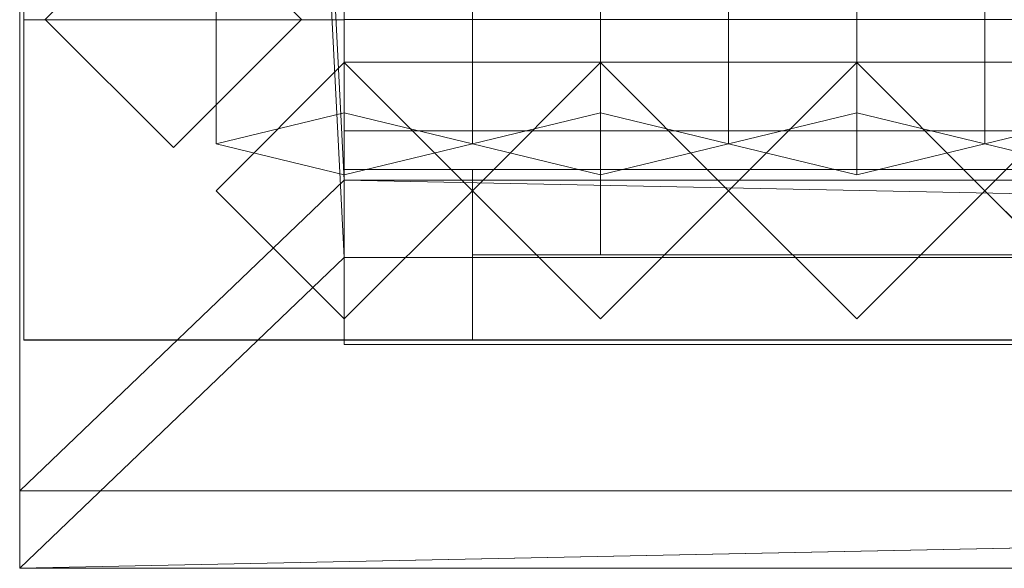
# Model space of a CAD drawing. Units: millimetres. Extents: x 1957 to 5745, y 5747 to 7327.
# Drawn here: x 2020 to 2250, y 5747 to 5876 of the extents above; entities that cross this region are included whole.
import ezdxf

# ---------------------------------------------------------------- set-up
doc = ezdxf.new("R2010")
doc.units = ezdxf.units.MM
doc.header["$LTSCALE"] = 5.08
doc.layers.add('ｽﾄｯｸﾔｰﾄﾞ2波板H321', color=7, linetype='Continuous')

msp = doc.modelspace()

# ---------------------------------------------------------------- linework, layer by layer
at = {"layer": 'ｽﾄｯｸﾔｰﾄﾞ2波板H321', "color": 7, "linetype": 'Continuous', "lineweight": 15, "invisible_edges": 8}
for points in [[(2019.68, 7326.94, 3091.21), (2019.68, 5765.34, 2701.86), (2019.68, 5765.34, 2701.86)], [(2019.68, 7308.79, 3163.98), (2019.68, 5747.19, 2774.63), (2019.68, 5747.19, 2774.63)], [(2095.68, 5853.83, 2721.93), (2095.68, 7269.89, 3074.99), (2095.68, 7269.89, 3074.99)], [(2155.68, 5853.83, 2721.93), (2155.68, 7269.89, 3074.99), (2155.68, 7269.89, 3074.99)], [(2215.68, 5853.83, 2721.93), (2215.68, 7269.89, 3074.99), (2215.68, 7269.89, 3074.99)], [(2065.68, 5846.58, 2751.04), (2065.68, 7262.63, 3104.1), (2065.68, 7262.63, 3104.1)], [(2125.68, 5846.58, 2751.04), (2125.68, 7262.63, 3104.1), (2125.68, 7262.63, 3104.1)], [(2125.68, 5846.58, 2751.04), (2125.68, 7262.63, 3104.1), (2125.68, 7262.63, 3104.1)], [(2185.68, 5846.58, 2751.04), (2185.68, 7262.63, 3104.1), (2185.68, 7262.63, 3104.1)], [(2185.68, 5846.58, 2751.04), (2185.68, 7262.63, 3104.1), (2185.68, 7262.63, 3104.1)], [(2245.68, 5846.58, 2751.04), (2245.68, 7262.63, 3104.1), (2245.68, 7262.63, 3104.1)], [(2245.68, 5846.58, 2751.04), (2245.68, 7262.63, 3104.1), (2245.68, 7262.63, 3104.1)], [(2095.68, 5839.32, 2780.15), (2095.68, 7255.38, 3133.21), (2095.68, 7255.38, 3133.21)], [(2095.68, 5838.11, 2720), (2095.68, 7254.17, 3073.06), (2095.68, 7254.17, 3073.06)], [(2155.68, 5839.32, 2780.15), (2155.68, 7255.38, 3133.21), (2155.68, 7255.38, 3133.21)], [(2215.68, 5839.32, 2780.15), (2215.68, 7255.38, 3133.21), (2215.68, 7255.38, 3133.21)], [(2020.68, 7245.61, 3140.76), (2020.68, 5800.61, 2785), (2020.68, 5800.61, 2785)], [(2020.68, 5875.61, 2728.46), (2020.68, 7245.61, 3065.76), (2020.68, 7245.61, 3065.76)], [(2095.68, 7245.61, 3140.76), (2095.68, 5800.61, 2785), (2095.68, 5800.61, 2785)], [(2095.68, 5875.61, 2728.46), (2095.68, 7245.61, 3065.76), (2095.68, 7245.61, 3065.76)], [(2095.68, 5819.97, 2792.77), (2095.68, 7236.02, 3145.83), (2095.68, 7236.02, 3145.83)], [(2020.68, 6369.71, 2847.93), (2020.68, 5800.71, 2710), (2020.68, 5800.71, 2710)], [(2020.68, 5800.71), (2020.68, 6369.71), (2020.68, 6369.71)], [(2095.68, 6369.71, 2847.93), (2095.68, 5800.71, 2710), (2095.68, 5800.71, 2710)], [(2095.68, 5800.71), (2095.68, 6369.71), (2095.68, 6369.71)], [(2020.68, 5875.61, 2728.46), (2095.68, 5875.61, 2728.46), (2095.68, 5875.61, 2728.46)], [(2020.68, 5875.61), (2095.68, 5875.61), (2095.68, 5875.61)], [(2020.68, 5800.61), (2020.68, 5875.61), (2020.68, 5875.61)], [(2020.68, 5875.61), (2020.68, 5875.61, 2728.46), (2020.68, 5875.61, 2728.46)], [(2055.68, 5845.71, 2758.41), (2025.68, 5875.71, 2765.68), (2025.68, 5875.71, 2765.68)], [(2025.68, 5875.71), (2055.68, 5845.71), (2055.68, 5845.71)], [(2085.68, 5875.71, 2765.68), (2055.68, 5845.71, 2758.41), (2055.68, 5845.71, 2758.41)], [(2055.68, 5845.71), (2085.68, 5875.71), (2085.68, 5875.71)], [(2095.68, 5875.71, 75), (2095.68, 5800.71, 75), (2095.68, 5800.71, 75)], [(2095.68, 5875.71), (2095.68, 5800.71), (2095.68, 5800.71)], [(2095.68, 5800.61), (2095.68, 5875.61), (2095.68, 5875.61)], [(2095.68, 5875.61), (2095.68, 5875.61, 2728.46), (2095.68, 5875.61, 2728.46)], [(2095.68, 5865.71, 2752.5), (2095.68, 5865.71, 2795.83), (2095.68, 5865.71, 2795.83)], [(2095.68, 5865.71, 2795.83), (2095.68, 5800.71, 2795.83), (2095.68, 5800.71, 2795.83)], [(5605.68, 5865.71, 2795.83), (2095.68, 5865.71, 2795.83), (2095.68, 5865.71, 2795.83)], [(2095.68, 5865.71, 2752.5), (2095.68, 5800.71, 2752.5), (2095.68, 5800.71, 2752.5)], [(5605.68, 5865.71, 2752.5), (2095.68, 5865.71, 2752.5), (2095.68, 5865.71, 2752.5)], [(2095.68, 5865.71, 2064.38), (2095.68, 5865.71, 2107.71), (2095.68, 5865.71, 2107.71)], [(2095.68, 5865.71, 2107.71), (2095.68, 5800.71, 2107.71), (2095.68, 5800.71, 2107.71)], [(5605.68, 5865.71, 2107.71), (2095.68, 5865.71, 2107.71), (2095.68, 5865.71, 2107.71)], [(2095.68, 5865.71, 2064.38), (2095.68, 5800.71, 2064.38), (2095.68, 5800.71, 2064.38)], [(5605.68, 5865.71, 2064.38), (2095.68, 5865.71, 2064.38), (2095.68, 5865.71, 2064.38)], [(2095.68, 5800.71, 1408.75), (2095.68, 5865.71, 1408.75), (2095.68, 5865.71, 1408.75)], [(2095.68, 5865.71, 1408.75), (3883.18, 5865.71, 1408.75), (3883.18, 5865.71, 1408.75)], [(2095.68, 5865.71, 1376.25), (2095.68, 5865.71, 1408.75), (2095.68, 5865.71, 1408.75)], [(2095.68, 5865.71, 1376.25), (2095.68, 5800.71, 1376.25), (2095.68, 5800.71, 1376.25)], [(5605.68, 5865.71, 1376.25), (2095.68, 5865.71, 1376.25), (2095.68, 5865.71, 1376.25)], [(2095.68, 5865.71, 688.12), (2095.68, 5865.71, 731.46), (2095.68, 5865.71, 731.46)], [(2095.68, 5865.71, 731.46), (2095.68, 5800.71, 731.46), (2095.68, 5800.71, 731.46)], [(5605.68, 5865.71, 731.46), (2095.68, 5865.71, 731.46), (2095.68, 5865.71, 731.46)], [(2095.68, 5865.71, 688.12), (2095.68, 5800.71, 688.12), (2095.68, 5800.71, 688.12)], [(5605.68, 5865.71, 688.12), (2095.68, 5865.71, 688.12), (2095.68, 5865.71, 688.12)], [(2095.68, 5865.61, 2785), (2065.68, 5835.61, 2785), (2065.68, 5835.61, 2785)], [(2095.68, 5865.61), (2065.68, 5835.61), (2065.68, 5835.61)], [(2095.68, 5865.61, 2064.38), (2095.68, 5805.61, 2064.38), (2095.68, 5805.61, 2064.38)], [(2095.68, 5865.61, 1408.75), (2095.68, 5805.61, 1408.75), (2095.68, 5805.61, 1408.75)], [(2095.68, 5865.61, 1408.75), (2095.68, 5865.61, 1408.75), (2095.68, 5865.61, 1408.75)], [(2095.68, 5865.61, 2064.38), (2095.68, 5865.61, 1408.75), (2095.68, 5865.61, 1408.75)], [(2095.68, 5865.61, 2064.38), (2095.68, 5865.61, 2064.38), (2095.68, 5865.61, 2064.38)], [(2125.68, 5835.61, 2064.38), (2095.68, 5865.61, 2064.38), (2095.68, 5865.61, 2064.38)], [(2095.68, 5865.61, 1408.75), (2125.68, 5835.61, 1408.75), (2125.68, 5835.61, 1408.75)], [(2095.68, 5865.61, 2064.38), (2095.68, 5865.61, 2785), (2095.68, 5865.61, 2785)], [(2095.68, 5865.61), (2095.68, 5865.61, 1408.75), (2095.68, 5865.61, 1408.75)], [(2125.68, 5835.61, 2785), (2095.68, 5865.61, 2785), (2095.68, 5865.61, 2785)], [(2125.68, 5835.61), (2095.68, 5865.61), (2095.68, 5865.61)], [(2155.68, 5865.61, 2064.38), (2125.68, 5835.61, 2064.38), (2125.68, 5835.61, 2064.38)], [(2125.68, 5835.61, 1408.75), (2155.68, 5865.61, 1408.75), (2155.68, 5865.61, 1408.75)], [(2155.68, 5865.61, 2785), (2125.68, 5835.61, 2785), (2125.68, 5835.61, 2785)], [(2155.68, 5865.61), (2125.68, 5835.61), (2125.68, 5835.61)], [(2185.68, 5835.61, 2064.38), (2155.68, 5865.61, 2064.38), (2155.68, 5865.61, 2064.38)], [(2155.68, 5865.61, 1408.75), (2185.68, 5835.61, 1408.75), (2185.68, 5835.61, 1408.75)], [(2155.68, 5865.61, 2064.38), (2155.68, 5865.61, 2785), (2155.68, 5865.61, 2785)], [(2155.68, 5865.61), (2155.68, 5865.61, 1408.75), (2155.68, 5865.61, 1408.75)], [(2185.68, 5835.61, 2785), (2155.68, 5865.61, 2785), (2155.68, 5865.61, 2785)], [(2185.68, 5835.61), (2155.68, 5865.61), (2155.68, 5865.61)], [(2215.68, 5865.61, 2064.38), (2185.68, 5835.61, 2064.38), (2185.68, 5835.61, 2064.38)], [(2185.68, 5835.61, 1408.75), (2215.68, 5865.61, 1408.75), (2215.68, 5865.61, 1408.75)], [(2215.68, 5865.61, 2785), (2185.68, 5835.61, 2785), (2185.68, 5835.61, 2785)], [(2215.68, 5865.61), (2185.68, 5835.61), (2185.68, 5835.61)], [(2245.68, 5835.61, 2064.38), (2215.68, 5865.61, 2064.38), (2215.68, 5865.61, 2064.38)], [(2215.68, 5865.61, 1408.75), (2245.68, 5835.61, 1408.75), (2245.68, 5835.61, 1408.75)], [(2215.68, 5865.61, 2064.38), (2215.68, 5865.61, 2785), (2215.68, 5865.61, 2785)], [(2215.68, 5865.61), (2215.68, 5865.61, 1408.75), (2215.68, 5865.61, 1408.75)], [(2245.68, 5835.61, 2785), (2215.68, 5865.61, 2785), (2215.68, 5865.61, 2785)], [(2245.68, 5835.61), (2215.68, 5865.61), (2215.68, 5865.61)], [(2275.68, 5865.61, 2064.38), (2245.68, 5835.61, 2064.38), (2245.68, 5835.61, 2064.38)], [(2245.68, 5835.61, 1408.75), (2275.68, 5865.61, 1408.75), (2275.68, 5865.61, 1408.75)], [(2275.68, 5865.61, 2785), (2245.68, 5835.61, 2785), (2245.68, 5835.61, 2785)], [(2275.68, 5865.61), (2245.68, 5835.61), (2245.68, 5835.61)], [(2095.68, 5853.83, 2721.93), (2065.68, 5846.58, 2751.04), (2065.68, 5846.58, 2751.04)], [(2125.68, 5846.58, 2751.04), (2095.68, 5853.83, 2721.93), (2095.68, 5853.83, 2721.93)], [(2155.68, 5853.83, 2721.93), (2125.68, 5846.58, 2751.04), (2125.68, 5846.58, 2751.04)], [(2185.68, 5846.58, 2751.04), (2155.68, 5853.83, 2721.93), (2155.68, 5853.83, 2721.93)], [(2215.68, 5853.83, 2721.93), (2185.68, 5846.58, 2751.04), (2185.68, 5846.58, 2751.04)], [(2245.68, 5846.58, 2751.04), (2215.68, 5853.83, 2721.93), (2215.68, 5853.83, 2721.93)], [(2275.68, 5853.83, 2721.93), (2245.68, 5846.58, 2751.04), (2245.68, 5846.58, 2751.04)], [(2095.68, 5849.61, 2775), (2095.68, 5849.61, 2795), (2095.68, 5849.61, 2795)], [(2095.68, 5849.61, 2795), (2095.68, 5799.61, 2795), (2095.68, 5799.61, 2795)], [(5605.68, 5849.61, 2795), (2095.68, 5849.61, 2795), (2095.68, 5849.61, 2795)], [(2095.68, 5849.61, 2775), (2095.68, 5799.61, 2775), (2095.68, 5799.61, 2775)], [(5605.68, 5849.61, 2775), (2095.68, 5849.61, 2775), (2095.68, 5849.61, 2775)], [(2055.68, 5845.71), (2055.68, 5845.71, 2758.41), (2055.68, 5845.71, 2758.41)], [(2065.68, 5846.58, 2751.04), (2095.68, 5839.32, 2780.15), (2095.68, 5839.32, 2780.15)], [(2095.68, 5839.32, 2780.15), (2125.68, 5846.58, 2751.04), (2125.68, 5846.58, 2751.04)], [(2125.68, 5846.58, 2751.04), (2155.68, 5839.32, 2780.15), (2155.68, 5839.32, 2780.15)], [(2155.68, 5839.32, 2780.15), (2185.68, 5846.58, 2751.04), (2185.68, 5846.58, 2751.04)], [(2185.68, 5846.58, 2751.04), (2215.68, 5839.32, 2780.15), (2215.68, 5839.32, 2780.15)], [(2215.68, 5839.32, 2780.15), (2245.68, 5846.58, 2751.04), (2245.68, 5846.58, 2751.04)], [(2245.68, 5846.58, 2751.04), (2275.68, 5839.32, 2780.15), (2275.68, 5839.32, 2780.15)], [(2095.68, 5840.61, 2064.38), (2095.68, 5800.61, 2064.38), (2095.68, 5800.61, 2064.38)], [(2095.68, 5840.61, 1408.75), (2095.68, 5800.61, 1408.75), (2095.68, 5800.61, 1408.75)], [(2095.68, 5840.61, 2064.38), (2095.68, 5840.61, 1408.75), (2095.68, 5840.61, 1408.75)], [(3818.18, 5840.61, 2064.38), (2095.68, 5840.61, 2064.38), (2095.68, 5840.61, 2064.38)], [(2095.68, 5840.61, 1408.75), (3818.18, 5840.61, 1408.75), (3818.18, 5840.61, 1408.75)], [(2095.68, 5840.61, 2064.38), (2095.68, 5800.61, 2064.38), (2095.68, 5800.61, 2064.38)], [(2095.68, 5840.61, 1408.75), (2095.68, 5800.61, 1408.75), (2095.68, 5800.61, 1408.75)], [(2095.68, 5840.61, 2064.38), (2095.68, 5840.61, 1408.75), (2095.68, 5840.61, 1408.75)], [(3818.18, 5840.61, 2064.38), (2095.68, 5840.61, 2064.38), (2095.68, 5840.61, 2064.38)], [(2095.68, 5840.61, 1408.75), (3818.18, 5840.61, 1408.75), (3818.18, 5840.61, 1408.75)], [(2125.68, 5840.61, 2034.37), (2125.68, 5820.61, 2034.37), (2125.68, 5820.61, 2034.37)], [(2125.68, 5840.61, 1438.75), (2125.68, 5820.61, 1438.75), (2125.68, 5820.61, 1438.75)], [(2125.68, 5840.61, 2034.37), (2125.68, 5840.61, 1438.75), (2125.68, 5840.61, 1438.75)], [(2971.93, 5840.61, 2034.37), (2125.68, 5840.61, 2034.37), (2125.68, 5840.61, 2034.37)], [(2125.68, 5840.61, 1438.75), (2971.93, 5840.61, 1438.75), (2971.93, 5840.61, 1438.75)], [(2125.68, 5840.61, 2034.37), (2125.68, 5800.61, 2034.37), (2125.68, 5800.61, 2034.37)], [(2125.68, 5840.61, 1438.75), (2125.68, 5800.61, 1438.75), (2125.68, 5800.61, 1438.75)], [(3788.18, 5840.61, 1438.75), (2125.68, 5840.61, 1438.75), (2125.68, 5840.61, 1438.75)], [(2125.68, 5840.61, 2034.37), (3788.18, 5840.61, 2034.37), (3788.18, 5840.61, 2034.37)], [(2125.68, 5840.61, 1438.75), (2125.68, 5840.61, 2034.37), (2125.68, 5840.61, 2034.37)], [(2125.68, 5840.61, 2034.37), (2125.68, 5820.61, 2034.37), (2125.68, 5820.61, 2034.37)], [(2125.68, 5840.61, 1438.75), (2125.68, 5820.61, 1438.75), (2125.68, 5820.61, 1438.75)], [(2125.68, 5840.61, 2034.37), (2125.68, 5840.61, 1438.75), (2125.68, 5840.61, 1438.75)], [(2971.93, 5840.61, 2034.37), (2125.68, 5840.61, 2034.37), (2125.68, 5840.61, 2034.37)], [(2125.68, 5840.61, 1438.75), (2971.93, 5840.61, 1438.75), (2971.93, 5840.61, 1438.75)], [(2125.68, 5840.61, 2034.37), (2125.68, 5800.61, 2034.37), (2125.68, 5800.61, 2034.37)], [(2125.68, 5840.61, 1438.75), (2125.68, 5800.61, 1438.75), (2125.68, 5800.61, 1438.75)], [(3788.18, 5840.61, 1438.75), (2125.68, 5840.61, 1438.75), (2125.68, 5840.61, 1438.75)], [(2125.68, 5840.61, 2034.37), (3788.18, 5840.61, 2034.37), (3788.18, 5840.61, 2034.37)], [(2125.68, 5840.61, 1438.75), (2125.68, 5840.61, 2034.37), (2125.68, 5840.61, 2034.37)], [(2155.68, 5840.61, 2004.37), (2155.68, 5820.61, 2004.37), (2155.68, 5820.61, 2004.37)], [(2155.68, 5840.61, 1468.75), (2155.68, 5820.61, 1468.75), (2155.68, 5820.61, 1468.75)], [(2155.68, 5840.61, 2004.37), (2155.68, 5840.61, 1468.75), (2155.68, 5840.61, 1468.75)], [(2941.93, 5840.61, 2004.37), (2155.68, 5840.61, 2004.37), (2155.68, 5840.61, 2004.37)], [(2155.68, 5840.61, 1468.75), (2941.93, 5840.61, 1468.75), (2941.93, 5840.61, 1468.75)], [(2155.68, 5840.61, 2004.37), (2155.68, 5820.61, 2004.37), (2155.68, 5820.61, 2004.37)], [(2155.68, 5840.61, 1468.75), (2155.68, 5820.61, 1468.75), (2155.68, 5820.61, 1468.75)], [(2941.93, 5840.61, 1468.75), (2155.68, 5840.61, 1468.75), (2155.68, 5840.61, 1468.75)], [(2155.68, 5840.61, 2004.37), (2941.93, 5840.61, 2004.37), (2941.93, 5840.61, 2004.37)], [(2155.68, 5840.61, 1468.75), (2155.68, 5840.61, 2004.37), (2155.68, 5840.61, 2004.37)], [(2155.68, 5840.61, 2004.37), (2155.68, 5820.61, 2004.37), (2155.68, 5820.61, 2004.37)], [(2155.68, 5840.61, 1468.75), (2155.68, 5820.61, 1468.75), (2155.68, 5820.61, 1468.75)], [(2155.68, 5840.61, 2004.37), (2155.68, 5840.61, 1468.75), (2155.68, 5840.61, 1468.75)], [(2941.93, 5840.61, 2004.37), (2155.68, 5840.61, 2004.37), (2155.68, 5840.61, 2004.37)], [(2155.68, 5840.61, 1468.75), (2941.93, 5840.61, 1468.75), (2941.93, 5840.61, 1468.75)], [(2155.68, 5840.61, 2004.37), (2155.68, 5820.61, 2004.37), (2155.68, 5820.61, 2004.37)], [(2155.68, 5840.61, 1468.75), (2155.68, 5820.61, 1468.75), (2155.68, 5820.61, 1468.75)], [(2941.93, 5840.61, 1468.75), (2155.68, 5840.61, 1468.75), (2155.68, 5840.61, 1468.75)], [(2155.68, 5840.61, 2004.37), (2941.93, 5840.61, 2004.37), (2941.93, 5840.61, 2004.37)], [(2155.68, 5840.61, 1468.75), (2155.68, 5840.61, 2004.37), (2155.68, 5840.61, 2004.37)], [(2095.68, 5838.11, 2720), (2095.68, 5819.97, 2792.77), (2095.68, 5819.97, 2792.77)], [(5605.68, 5838.11, 2720), (2095.68, 5838.11, 2720), (2095.68, 5838.11, 2720)], [(2065.68, 5835.61), (2065.68, 5835.61, 2785), (2065.68, 5835.61, 2785)], [(2065.68, 5835.61, 2785), (2095.68, 5805.61, 2785), (2095.68, 5805.61, 2785)], [(2065.68, 5835.61), (2095.68, 5805.61), (2095.68, 5805.61)], [(2095.68, 5805.61, 2064.38), (2125.68, 5835.61, 2064.38), (2125.68, 5835.61, 2064.38)], [(2125.68, 5835.61, 1408.75), (2095.68, 5805.61, 1408.75), (2095.68, 5805.61, 1408.75)], [(2095.68, 5805.61, 2785), (2125.68, 5835.61, 2785), (2125.68, 5835.61, 2785)], [(2095.68, 5805.61), (2125.68, 5835.61), (2125.68, 5835.61)], [(2125.68, 5835.61, 2064.38), (2155.68, 5805.61, 2064.38), (2155.68, 5805.61, 2064.38)], [(2155.68, 5805.61, 1408.75), (2125.68, 5835.61, 1408.75), (2125.68, 5835.61, 1408.75)], [(2125.68, 5835.61, 2064.38), (2125.68, 5835.61, 2785), (2125.68, 5835.61, 2785)], [(2125.68, 5835.61), (2125.68, 5835.61, 1408.75), (2125.68, 5835.61, 1408.75)], [(2125.68, 5835.61, 2785), (2155.68, 5805.61, 2785), (2155.68, 5805.61, 2785)], [(2125.68, 5835.61), (2155.68, 5805.61), (2155.68, 5805.61)], [(2125.68, 5835.61, 2064.38), (2125.68, 5835.61, 2785), (2125.68, 5835.61, 2785)], [(2125.68, 5835.61), (2125.68, 5835.61, 1408.75), (2125.68, 5835.61, 1408.75)], [(2155.68, 5805.61, 2064.38), (2185.68, 5835.61, 2064.38), (2185.68, 5835.61, 2064.38)], [(2185.68, 5835.61, 1408.75), (2155.68, 5805.61, 1408.75), (2155.68, 5805.61, 1408.75)], [(2155.68, 5805.61, 2785), (2185.68, 5835.61, 2785), (2185.68, 5835.61, 2785)], [(2155.68, 5805.61), (2185.68, 5835.61), (2185.68, 5835.61)], [(2185.68, 5835.61, 2064.38), (2215.68, 5805.61, 2064.38), (2215.68, 5805.61, 2064.38)], [(2215.68, 5805.61, 1408.75), (2185.68, 5835.61, 1408.75), (2185.68, 5835.61, 1408.75)], [(2185.68, 5835.61, 2064.38), (2185.68, 5835.61, 2785), (2185.68, 5835.61, 2785)], [(2185.68, 5835.61), (2185.68, 5835.61, 1408.75), (2185.68, 5835.61, 1408.75)], [(2185.68, 5835.61, 2785), (2215.68, 5805.61, 2785), (2215.68, 5805.61, 2785)], [(2185.68, 5835.61), (2215.68, 5805.61), (2215.68, 5805.61)], [(2185.68, 5835.61, 2064.38), (2185.68, 5835.61, 2785), (2185.68, 5835.61, 2785)], [(2185.68, 5835.61), (2185.68, 5835.61, 1408.75), (2185.68, 5835.61, 1408.75)], [(2215.68, 5805.61, 2064.38), (2245.68, 5835.61, 2064.38), (2245.68, 5835.61, 2064.38)], [(2245.68, 5835.61, 1408.75), (2215.68, 5805.61, 1408.75), (2215.68, 5805.61, 1408.75)], [(2215.68, 5805.61, 2785), (2245.68, 5835.61, 2785), (2245.68, 5835.61, 2785)], [(2215.68, 5805.61), (2245.68, 5835.61), (2245.68, 5835.61)], [(2245.68, 5835.61, 2064.38), (2275.68, 5805.61, 2064.38), (2275.68, 5805.61, 2064.38)], [(2275.68, 5805.61, 1408.75), (2245.68, 5835.61, 1408.75), (2245.68, 5835.61, 1408.75)], [(2245.68, 5835.61, 2064.38), (2245.68, 5835.61, 2785), (2245.68, 5835.61, 2785)], [(2245.68, 5835.61), (2245.68, 5835.61, 1408.75), (2245.68, 5835.61, 1408.75)], [(2245.68, 5835.61, 2785), (2275.68, 5805.61, 2785), (2275.68, 5805.61, 2785)], [(2245.68, 5835.61), (2275.68, 5805.61), (2275.68, 5805.61)], [(2245.68, 5835.61, 2064.38), (2245.68, 5835.61, 2785), (2245.68, 5835.61, 2785)], [(2245.68, 5835.61), (2245.68, 5835.61, 1408.75), (2245.68, 5835.61, 1408.75)], [(5605.68, 5819.97, 2792.77), (2095.68, 5819.97, 2792.77), (2095.68, 5819.97, 2792.77)], [(2125.68, 5820.61, 2034.37), (2125.68, 5820.61, 1438.75), (2125.68, 5820.61, 1438.75)], [(2971.93, 5820.61, 2034.37), (2125.68, 5820.61, 2034.37), (2125.68, 5820.61, 2034.37)], [(2125.68, 5820.61, 1438.75), (2971.93, 5820.61, 1438.75), (2971.93, 5820.61, 1438.75)], [(2125.68, 5820.61, 2034.37), (2125.68, 5820.61, 1438.75), (2125.68, 5820.61, 1438.75)], [(2971.93, 5820.61, 2034.37), (2125.68, 5820.61, 2034.37), (2125.68, 5820.61, 2034.37)], [(2125.68, 5820.61, 1438.75), (2971.93, 5820.61, 1438.75), (2971.93, 5820.61, 1438.75)], [(2155.68, 5820.61, 2004.37), (2155.68, 5820.61, 1468.75), (2155.68, 5820.61, 1468.75)], [(2941.93, 5820.61, 2004.37), (2155.68, 5820.61, 2004.37), (2155.68, 5820.61, 2004.37)], [(2155.68, 5820.61, 1468.75), (2941.93, 5820.61, 1468.75), (2941.93, 5820.61, 1468.75)], [(2941.93, 5820.61, 1468.75), (2155.68, 5820.61, 1468.75), (2155.68, 5820.61, 1468.75)], [(2155.68, 5820.61, 2004.37), (2941.93, 5820.61, 2004.37), (2941.93, 5820.61, 2004.37)], [(2155.68, 5820.61, 1468.75), (2155.68, 5820.61, 2004.37), (2155.68, 5820.61, 2004.37)], [(2155.68, 5820.61, 2004.37), (2155.68, 5820.61, 1468.75), (2155.68, 5820.61, 1468.75)], [(2941.93, 5820.61, 2004.37), (2155.68, 5820.61, 2004.37), (2155.68, 5820.61, 2004.37)], [(2155.68, 5820.61, 1468.75), (2941.93, 5820.61, 1468.75), (2941.93, 5820.61, 1468.75)], [(2941.93, 5820.61, 1468.75), (2155.68, 5820.61, 1468.75), (2155.68, 5820.61, 1468.75)], [(2155.68, 5820.61, 2004.37), (2941.93, 5820.61, 2004.37), (2941.93, 5820.61, 2004.37)], [(2155.68, 5820.61, 1468.75), (2155.68, 5820.61, 2004.37), (2155.68, 5820.61, 2004.37)], [(2095.68, 5805.61, 2064.38), (2095.68, 5805.61, 2064.38), (2095.68, 5805.61, 2064.38)], [(2095.68, 5805.61, 1408.75), (2095.68, 5805.61, 2064.38), (2095.68, 5805.61, 2064.38)], [(2095.68, 5805.61, 1408.75), (2095.68, 5805.61, 1408.75), (2095.68, 5805.61, 1408.75)], [(2095.68, 5805.61, 2064.38), (2095.68, 5805.61, 2785), (2095.68, 5805.61, 2785)], [(2095.68, 5805.61), (2095.68, 5805.61, 1408.75), (2095.68, 5805.61, 1408.75)], [(2155.68, 5805.61, 2064.38), (2155.68, 5805.61, 2785), (2155.68, 5805.61, 2785)], [(2155.68, 5805.61), (2155.68, 5805.61, 1408.75), (2155.68, 5805.61, 1408.75)], [(2215.68, 5805.61, 2064.38), (2215.68, 5805.61, 2785), (2215.68, 5805.61, 2785)], [(2215.68, 5805.61), (2215.68, 5805.61, 1408.75), (2215.68, 5805.61, 1408.75)], [(2020.68, 5800.71, 2710), (2095.68, 5800.71, 2710), (2095.68, 5800.71, 2710)], [(2020.68, 5800.71), (2095.68, 5800.71), (2095.68, 5800.71)], [(2020.68, 5800.71, 2710), (2020.68, 5800.71), (2020.68, 5800.71)], [(2020.68, 5800.61), (2095.68, 5800.61), (2095.68, 5800.61)], [(2020.68, 5800.61, 2785), (2095.68, 5800.61, 2785), (2095.68, 5800.61, 2785)], [(2020.68, 5800.61, 2785), (2020.68, 5800.61), (2020.68, 5800.61)], [(2095.68, 5800.71, 2710), (2095.68, 5800.71), (2095.68, 5800.71)], [(2095.68, 5800.71, 2752.5), (2095.68, 5800.71, 2795.83), (2095.68, 5800.71, 2795.83)], [(2095.68, 5800.71, 2795.83), (5605.68, 5800.71, 2795.83), (5605.68, 5800.71, 2795.83)], [(2095.68, 5800.71, 2752.5), (5605.68, 5800.71, 2752.5), (5605.68, 5800.71, 2752.5)], [(2095.68, 5800.71, 2064.38), (2095.68, 5800.71, 2107.71), (2095.68, 5800.71, 2107.71)], [(2095.68, 5800.71, 2107.71), (5605.68, 5800.71, 2107.71), (5605.68, 5800.71, 2107.71)], [(2095.68, 5800.71, 2064.38), (5605.68, 5800.71, 2064.38), (5605.68, 5800.71, 2064.38)], [(3883.18, 5800.71, 1408.75), (2095.68, 5800.71, 1408.75), (2095.68, 5800.71, 1408.75)], [(2095.68, 5800.71, 1376.25), (2095.68, 5800.71, 1408.75), (2095.68, 5800.71, 1408.75)], [(2095.68, 5800.71, 1376.25), (5605.68, 5800.71, 1376.25), (5605.68, 5800.71, 1376.25)], [(2095.68, 5800.71, 688.12), (2095.68, 5800.71, 731.46), (2095.68, 5800.71, 731.46)], [(2095.68, 5800.71, 731.46), (5605.68, 5800.71, 731.46), (5605.68, 5800.71, 731.46)], [(2095.68, 5800.71, 688.12), (5605.68, 5800.71, 688.12), (5605.68, 5800.71, 688.12)], [(2095.68, 5800.71), (2095.68, 5800.71, 75), (2095.68, 5800.71, 75)], [(2095.68, 5800.71, 75), (5605.68, 5800.71, 75), (5605.68, 5800.71, 75)], [(2095.68, 5800.71), (5605.68, 5800.71), (5605.68, 5800.71)], [(2095.68, 5800.61, 2064.38), (2095.68, 5800.61, 1408.75), (2095.68, 5800.61, 1408.75)], [(3818.18, 5800.61, 2064.38), (2095.68, 5800.61, 2064.38), (2095.68, 5800.61, 2064.38)], [(2095.68, 5800.61, 1408.75), (3818.18, 5800.61, 1408.75), (3818.18, 5800.61, 1408.75)], [(2095.68, 5800.61, 2064.38), (2095.68, 5800.61, 1408.75), (2095.68, 5800.61, 1408.75)], [(3818.18, 5800.61, 2064.38), (2095.68, 5800.61, 2064.38), (2095.68, 5800.61, 2064.38)], [(2095.68, 5800.61, 1408.75), (3818.18, 5800.61, 1408.75), (3818.18, 5800.61, 1408.75)], [(2095.68, 5800.61, 2785), (2095.68, 5800.61), (2095.68, 5800.61)], [(2095.68, 5799.61, 2775), (2095.68, 5799.61, 2795), (2095.68, 5799.61, 2795)], [(2095.68, 5799.61, 2795), (5605.68, 5799.61, 2795), (5605.68, 5799.61, 2795)], [(2095.68, 5799.61, 2775), (5605.68, 5799.61, 2775), (5605.68, 5799.61, 2775)], [(3788.18, 5800.61, 1438.75), (2125.68, 5800.61, 1438.75), (2125.68, 5800.61, 1438.75)], [(2125.68, 5800.61, 2034.37), (3788.18, 5800.61, 2034.37), (3788.18, 5800.61, 2034.37)], [(2125.68, 5800.61, 1438.75), (2125.68, 5800.61, 2034.37), (2125.68, 5800.61, 2034.37)], [(3788.18, 5800.61, 1438.75), (2125.68, 5800.61, 1438.75), (2125.68, 5800.61, 1438.75)], [(2125.68, 5800.61, 2034.37), (3788.18, 5800.61, 2034.37), (3788.18, 5800.61, 2034.37)], [(2125.68, 5800.61, 1438.75), (2125.68, 5800.61, 2034.37), (2125.68, 5800.61, 2034.37)], [(2019.68, 5765.34, 2701.86), (2019.68, 5747.19, 2774.63), (2019.68, 5747.19, 2774.63)], [(2019.68, 5765.34, 2701.86), (5681.68, 5765.34, 2701.86), (5681.68, 5765.34, 2701.86)], [(2019.68, 5747.19, 2774.63), (5681.68, 5747.19, 2774.63), (5681.68, 5747.19, 2774.63)]]:
    msp.add_3dface(points, dxfattribs=at)
at = {"layer": 'ｽﾄｯｸﾔｰﾄﾞ2波板H321', "color": 7, "linetype": 'Continuous', "lineweight": 15}
for points in [[(2019.68, 7326.94, 3091.21), (2019.68, 5765.34, 2701.86), (2019.68, 5747.19, 2774.63), (2019.68, 7308.79, 3163.98)], [(2019.68, 7326.94, 3091.21), (2095.68, 7254.17, 3073.06), (2095.68, 5838.11, 2720)], [(2019.68, 5765.34, 2701.86), (2019.68, 7326.94, 3091.21), (2095.68, 5838.11, 2720)], [(2095.68, 5819.97, 2792.77), (2095.68, 7236.02, 3145.83), (2019.68, 7308.79, 3163.98)], [(2019.68, 5747.19, 2774.63), (2095.68, 5819.97, 2792.77), (2019.68, 7308.79, 3163.98)], [(2095.68, 5853.83, 2721.93), (2065.68, 5846.58, 2751.04), (2065.68, 7262.63, 3104.1), (2095.68, 7269.89, 3074.99)], [(2125.68, 5846.58, 2751.04), (2095.68, 5853.83, 2721.93), (2095.68, 7269.89, 3074.99), (2125.68, 7262.63, 3104.1)], [(2155.68, 5853.83, 2721.93), (2125.68, 5846.58, 2751.04), (2125.68, 7262.63, 3104.1), (2155.68, 7269.89, 3074.99)], [(2185.68, 5846.58, 2751.04), (2155.68, 5853.83, 2721.93), (2155.68, 7269.89, 3074.99), (2185.68, 7262.63, 3104.1)], [(2215.68, 5853.83, 2721.93), (2185.68, 5846.58, 2751.04), (2185.68, 7262.63, 3104.1), (2215.68, 7269.89, 3074.99)], [(2245.68, 5846.58, 2751.04), (2215.68, 5853.83, 2721.93), (2215.68, 7269.89, 3074.99), (2245.68, 7262.63, 3104.1)], [(2275.68, 5853.83, 2721.93), (2245.68, 5846.58, 2751.04), (2245.68, 7262.63, 3104.1), (2275.68, 7269.89, 3074.99)], [(2065.68, 5846.58, 2751.04), (2095.68, 5839.32, 2780.15), (2095.68, 7255.38, 3133.21), (2065.68, 7262.63, 3104.1)], [(2095.68, 5839.32, 2780.15), (2125.68, 5846.58, 2751.04), (2125.68, 7262.63, 3104.1), (2095.68, 7255.38, 3133.21)], [(2125.68, 5846.58, 2751.04), (2155.68, 5839.32, 2780.15), (2155.68, 7255.38, 3133.21), (2125.68, 7262.63, 3104.1)], [(2155.68, 5839.32, 2780.15), (2185.68, 5846.58, 2751.04), (2185.68, 7262.63, 3104.1), (2155.68, 7255.38, 3133.21)], [(2185.68, 5846.58, 2751.04), (2215.68, 5839.32, 2780.15), (2215.68, 7255.38, 3133.21), (2185.68, 7262.63, 3104.1)], [(2215.68, 5839.32, 2780.15), (2245.68, 5846.58, 2751.04), (2245.68, 7262.63, 3104.1), (2215.68, 7255.38, 3133.21)], [(2245.68, 5846.58, 2751.04), (2275.68, 5839.32, 2780.15), (2275.68, 7255.38, 3133.21), (2245.68, 7262.63, 3104.1)], [(2095.68, 5838.11, 2720), (2095.68, 7254.17, 3073.06), (2095.68, 7236.02, 3145.83), (2095.68, 5819.97, 2792.77)], [(2020.68, 5875.61, 2728.46), (2020.68, 7245.61, 3065.76), (2095.68, 7245.61, 3065.76), (2095.68, 5875.61, 2728.46)], [(2020.68, 7245.61, 3140.76), (2020.68, 5800.61, 2785), (2095.68, 5800.61, 2785), (2095.68, 7245.61, 3140.76)], [(2020.68, 5800.61, 2785), (2020.68, 7245.61, 3140.76), (2020.68, 7245.61, 3065.76)], [(2020.68, 5800.61, 2785), (2020.68, 7245.61, 3065.76), (2020.68, 5875.61, 2728.46)], [(2095.68, 7245.61, 3065.76), (2095.68, 7245.61, 3140.76), (2095.68, 5800.61, 2785)], [(2095.68, 5875.61, 2728.46), (2095.68, 7245.61, 3065.76), (2095.68, 5800.61, 2785)], [(2020.68, 5800.71), (2020.68, 6369.71), (2095.68, 6369.71), (2095.68, 5800.71)], [(2020.68, 6369.71, 2847.93), (2020.68, 5800.71, 2710), (2095.68, 5800.71, 2710), (2095.68, 6369.71, 2847.93)], [(2020.68, 5800.71), (2020.68, 5875.71, 75), (2020.68, 6369.71)], [(2095.68, 6369.71), (2095.68, 6294.71, 75), (2095.68, 5800.71)], [(2095.68, 5800.71), (2095.68, 6294.71, 75), (2095.68, 5875.71, 75)], [(2085.68, 5875.71), (2055.68, 5845.71), (2025.68, 5875.71), (2055.68, 5905.71)], [(2055.68, 5905.71, 2772.95), (2025.68, 5875.71, 2765.68), (2055.68, 5845.71, 2758.41), (2085.68, 5875.71, 2765.68)], [(2020.68, 5800.71, 2710), (2020.68, 5875.71, 2728.46), (2020.68, 5875.71, 75)], [(2020.68, 5800.71), (2020.68, 5800.71, 2710), (2020.68, 5875.71, 75)], [(2020.68, 5875.61), (2020.68, 5875.61, 2728.46), (2095.68, 5875.61, 2728.46), (2095.68, 5875.61)], [(2020.68, 5800.61), (2020.68, 5875.61), (2095.68, 5875.61), (2095.68, 5800.61)], [(2020.68, 5800.61), (2020.68, 5800.61, 2785), (2020.68, 5875.61, 2728.46)], [(2020.68, 5800.61), (2020.68, 5875.61, 2728.46), (2020.68, 5875.61)], [(2055.68, 5845.71), (2055.68, 5845.71, 2758.41), (2025.68, 5875.71, 2765.68), (2025.68, 5875.71)], [(2085.68, 5875.71), (2085.68, 5875.71, 2765.68), (2055.68, 5845.71, 2758.41), (2055.68, 5845.71)], [(2095.68, 5875.71, 75), (2095.68, 5875.71, 2728.46), (2095.68, 5800.71, 2710)], [(2095.68, 5800.71), (2095.68, 5875.71, 75), (2095.68, 5800.71, 2710)], [(5605.68, 5800.71), (2095.68, 5800.71), (2095.68, 5875.71), (5605.68, 5875.71)], [(2095.68, 5800.71, 75), (5605.68, 5800.71, 75), (5605.68, 5875.71, 75), (2095.68, 5875.71, 75)], [(2095.68, 5875.71), (2095.68, 5800.71), (2095.68, 5800.71, 75), (2095.68, 5875.71, 75)], [(2095.68, 5875.61), (2095.68, 5875.61, 2728.46), (2095.68, 5800.61)], [(2095.68, 5800.61), (2095.68, 5875.61, 2728.46), (2095.68, 5800.61, 2785)], [(5605.68, 5800.71, 2752.5), (2095.68, 5800.71, 2752.5), (2095.68, 5865.71, 2752.5), (5605.68, 5865.71, 2752.5)], [(2095.68, 5800.71, 2795.83), (5605.68, 5800.71, 2795.83), (5605.68, 5865.71, 2795.83), (2095.68, 5865.71, 2795.83)], [(5605.68, 5865.71, 2752.5), (2095.68, 5865.71, 2752.5), (2095.68, 5865.71, 2795.83), (5605.68, 5865.71, 2795.83)], [(2095.68, 5865.71, 2752.5), (2095.68, 5800.71, 2752.5), (2095.68, 5800.71, 2795.83), (2095.68, 5865.71, 2795.83)], [(5605.68, 5800.71, 2064.38), (2095.68, 5800.71, 2064.38), (2095.68, 5865.71, 2064.38), (5605.68, 5865.71, 2064.38)], [(2095.68, 5800.71, 2107.71), (5605.68, 5800.71, 2107.71), (5605.68, 5865.71, 2107.71), (2095.68, 5865.71, 2107.71)], [(5605.68, 5865.71, 2064.38), (2095.68, 5865.71, 2064.38), (2095.68, 5865.71, 2107.71), (5605.68, 5865.71, 2107.71)], [(2095.68, 5865.71, 2064.38), (2095.68, 5800.71, 2064.38), (2095.68, 5800.71, 2107.71), (2095.68, 5865.71, 2107.71)], [(5605.68, 5800.71, 1376.25), (2095.68, 5800.71, 1376.25), (2095.68, 5865.71, 1376.25), (5605.68, 5865.71, 1376.25)], [(2095.68, 5865.71, 1376.25), (2095.68, 5865.71, 1408.75), (3883.18, 5865.71, 1408.75)], [(2095.68, 5865.71, 1376.25), (3883.18, 5865.71, 1408.75), (5605.68, 5865.71, 1376.25)], [(2095.68, 5800.71, 1376.25), (2095.68, 5800.71, 1408.75), (2095.68, 5865.71, 1408.75), (2095.68, 5865.71, 1376.25)], [(2095.68, 5800.71, 1408.75), (3883.18, 5800.71, 1408.75), (3883.18, 5865.71, 1408.75), (2095.68, 5865.71, 1408.75)], [(5605.68, 5800.71, 688.12), (2095.68, 5800.71, 688.12), (2095.68, 5865.71, 688.12), (5605.68, 5865.71, 688.12)], [(2095.68, 5800.71, 731.46), (5605.68, 5800.71, 731.46), (5605.68, 5865.71, 731.46), (2095.68, 5865.71, 731.46)], [(5605.68, 5865.71, 688.12), (2095.68, 5865.71, 688.12), (2095.68, 5865.71, 731.46), (5605.68, 5865.71, 731.46)], [(2095.68, 5865.71, 688.12), (2095.68, 5800.71, 688.12), (2095.68, 5800.71, 731.46), (2095.68, 5865.71, 731.46)], [(2095.68, 5805.61), (2065.68, 5835.61), (2095.68, 5865.61), (2125.68, 5835.61)], [(2095.68, 5805.61, 2785), (2125.68, 5835.61, 2785), (2095.68, 5865.61, 2785), (2065.68, 5835.61, 2785)], [(2065.68, 5835.61), (2065.68, 5835.61, 2785), (2095.68, 5865.61, 2785), (2095.68, 5865.61, 2064.38)], [(2065.68, 5835.61), (2095.68, 5865.61, 2064.38), (2095.68, 5865.61, 2064.38), (2095.68, 5865.61, 1408.75)], [(2065.68, 5835.61), (2095.68, 5865.61, 1408.75), (2095.68, 5865.61, 1408.75), (2095.68, 5865.61)], [(2095.68, 5865.61), (2095.68, 5865.61, 1408.75), (2125.68, 5835.61, 1408.75), (2125.68, 5835.61)], [(2095.68, 5865.61, 2785), (2125.68, 5835.61, 2785), (2125.68, 5835.61, 2064.38), (2095.68, 5865.61, 2064.38)], [(2125.68, 5835.61, 1408.75), (2095.68, 5865.61, 1408.75), (2095.68, 5865.61, 1408.75), (2095.68, 5805.61, 1408.75)], [(2125.68, 5835.61, 2064.38), (2095.68, 5805.61, 2064.38), (2095.68, 5805.61, 2064.38), (2095.68, 5865.61, 2064.38)], [(2125.68, 5835.61, 2064.38), (2095.68, 5865.61, 2064.38), (2095.68, 5865.61, 2064.38)], [(2095.68, 5865.61, 1408.75), (2095.68, 5865.61, 2064.38), (2095.68, 5805.61, 2064.38), (2095.68, 5805.61, 1408.75)], [(2155.68, 5805.61), (2125.68, 5835.61), (2155.68, 5865.61), (2185.68, 5835.61)], [(2155.68, 5805.61, 2785), (2185.68, 5835.61, 2785), (2155.68, 5865.61, 2785), (2125.68, 5835.61, 2785)], [(2125.68, 5835.61), (2125.68, 5835.61, 1408.75), (2155.68, 5865.61, 1408.75), (2155.68, 5865.61)], [(2125.68, 5835.61, 2785), (2155.68, 5865.61, 2785), (2155.68, 5865.61, 2064.38), (2125.68, 5835.61, 2064.38)], [(2185.68, 5835.61, 1408.75), (2155.68, 5865.61, 1408.75), (2125.68, 5835.61, 1408.75), (2155.68, 5805.61, 1408.75)], [(2185.68, 5835.61, 2064.38), (2155.68, 5805.61, 2064.38), (2125.68, 5835.61, 2064.38), (2155.68, 5865.61, 2064.38)], [(2155.68, 5865.61), (2155.68, 5865.61, 1408.75), (2185.68, 5835.61, 1408.75), (2185.68, 5835.61)], [(2155.68, 5865.61, 2785), (2185.68, 5835.61, 2785), (2185.68, 5835.61, 2064.38), (2155.68, 5865.61, 2064.38)], [(2215.68, 5805.61), (2185.68, 5835.61), (2215.68, 5865.61), (2245.68, 5835.61)], [(2215.68, 5805.61, 2785), (2245.68, 5835.61, 2785), (2215.68, 5865.61, 2785), (2185.68, 5835.61, 2785)], [(2185.68, 5835.61), (2185.68, 5835.61, 1408.75), (2215.68, 5865.61, 1408.75), (2215.68, 5865.61)], [(2185.68, 5835.61, 2785), (2215.68, 5865.61, 2785), (2215.68, 5865.61, 2064.38), (2185.68, 5835.61, 2064.38)], [(2245.68, 5835.61, 1408.75), (2215.68, 5865.61, 1408.75), (2185.68, 5835.61, 1408.75), (2215.68, 5805.61, 1408.75)], [(2245.68, 5835.61, 2064.38), (2215.68, 5805.61, 2064.38), (2185.68, 5835.61, 2064.38), (2215.68, 5865.61, 2064.38)], [(2215.68, 5865.61), (2215.68, 5865.61, 1408.75), (2245.68, 5835.61, 1408.75), (2245.68, 5835.61)], [(2215.68, 5865.61, 2785), (2245.68, 5835.61, 2785), (2245.68, 5835.61, 2064.38), (2215.68, 5865.61, 2064.38)], [(2275.68, 5805.61), (2245.68, 5835.61), (2275.68, 5865.61), (2305.68, 5835.61)], [(2275.68, 5805.61, 2785), (2305.68, 5835.61, 2785), (2275.68, 5865.61, 2785), (2245.68, 5835.61, 2785)], [(2245.68, 5835.61), (2245.68, 5835.61, 1408.75), (2275.68, 5865.61, 1408.75), (2275.68, 5865.61)], [(2245.68, 5835.61, 2785), (2275.68, 5865.61, 2785), (2275.68, 5865.61, 2064.38), (2245.68, 5835.61, 2064.38)], [(2305.68, 5835.61, 1408.75), (2275.68, 5865.61, 1408.75), (2245.68, 5835.61, 1408.75), (2275.68, 5805.61, 1408.75)], [(2305.68, 5835.61, 2064.38), (2275.68, 5805.61, 2064.38), (2245.68, 5835.61, 2064.38), (2275.68, 5865.61, 2064.38)], [(2095.68, 5839.32, 2780.15), (2065.68, 5846.58, 2751.04), (2095.68, 5853.83, 2721.93), (2125.68, 5846.58, 2751.04)], [(2155.68, 5839.32, 2780.15), (2125.68, 5846.58, 2751.04), (2155.68, 5853.83, 2721.93), (2185.68, 5846.58, 2751.04)], [(2215.68, 5839.32, 2780.15), (2185.68, 5846.58, 2751.04), (2215.68, 5853.83, 2721.93), (2245.68, 5846.58, 2751.04)], [(2275.68, 5839.32, 2780.15), (2245.68, 5846.58, 2751.04), (2275.68, 5853.83, 2721.93), (2305.68, 5846.58, 2751.04)], [(5605.68, 5799.61, 2775), (2095.68, 5799.61, 2775), (2095.68, 5849.61, 2775), (5605.68, 5849.61, 2775)], [(2095.68, 5799.61, 2795), (5605.68, 5799.61, 2795), (5605.68, 5849.61, 2795), (2095.68, 5849.61, 2795)], [(5605.68, 5849.61, 2775), (2095.68, 5849.61, 2775), (2095.68, 5849.61, 2795), (5605.68, 5849.61, 2795)], [(2095.68, 5849.61, 2775), (2095.68, 5799.61, 2775), (2095.68, 5799.61, 2795), (2095.68, 5849.61, 2795)], [(2095.68, 5840.61, 1408.75), (3818.18, 5840.61, 1408.75), (3818.18, 5800.61, 1408.75), (2095.68, 5800.61, 1408.75)], [(3818.18, 5840.61, 2064.38), (2095.68, 5840.61, 2064.38), (2095.68, 5800.61, 2064.38), (3818.18, 5800.61, 2064.38)], [(2095.68, 5840.61, 2064.38), (2095.68, 5840.61, 1408.75), (2095.68, 5800.61, 1408.75), (2095.68, 5800.61, 2064.38)], [(3788.18, 5840.61, 2034.37), (2125.68, 5840.61, 2034.37), (2095.68, 5840.61, 2064.38)], [(3788.18, 5840.61, 2034.37), (2095.68, 5840.61, 2064.38), (3818.18, 5840.61, 2064.38)], [(2095.68, 5840.61, 2064.38), (2125.68, 5840.61, 2034.37), (2125.68, 5840.61, 1438.75)], [(2095.68, 5840.61, 1408.75), (2095.68, 5840.61, 2064.38), (2125.68, 5840.61, 1438.75)], [(2095.68, 5840.61, 1408.75), (2125.68, 5840.61, 1438.75), (3818.18, 5840.61, 1408.75)], [(2095.68, 5840.61, 1408.75), (3818.18, 5840.61, 1408.75), (3818.18, 5800.61, 1408.75), (2095.68, 5800.61, 1408.75)], [(3818.18, 5840.61, 2064.38), (2095.68, 5840.61, 2064.38), (2095.68, 5800.61, 2064.38), (3818.18, 5800.61, 2064.38)], [(2095.68, 5840.61, 2064.38), (2095.68, 5840.61, 1408.75), (2095.68, 5800.61, 1408.75), (2095.68, 5800.61, 2064.38)], [(3788.18, 5840.61, 2034.37), (2125.68, 5840.61, 2034.37), (2095.68, 5840.61, 2064.38)], [(3788.18, 5840.61, 2034.37), (2095.68, 5840.61, 2064.38), (3818.18, 5840.61, 2064.38)], [(2095.68, 5840.61, 2064.38), (2125.68, 5840.61, 2034.37), (2125.68, 5840.61, 1438.75)], [(2095.68, 5840.61, 1408.75), (2095.68, 5840.61, 2064.38), (2125.68, 5840.61, 1438.75)], [(2095.68, 5840.61, 1408.75), (2125.68, 5840.61, 1438.75), (3818.18, 5840.61, 1408.75)], [(2125.68, 5840.61, 1438.75), (2125.68, 5840.61, 2034.37), (2125.68, 5800.61, 2034.37), (2125.68, 5800.61, 1438.75)], [(2125.68, 5840.61, 2034.37), (3788.18, 5840.61, 2034.37), (3788.18, 5800.61, 2034.37), (2125.68, 5800.61, 2034.37)], [(3788.18, 5840.61, 1438.75), (2125.68, 5840.61, 1438.75), (2125.68, 5800.61, 1438.75), (3788.18, 5800.61, 1438.75)], [(3818.18, 5840.61, 1408.75), (2125.68, 5840.61, 1438.75), (3788.18, 5840.61, 1438.75)], [(2125.68, 5840.61, 1438.75), (2971.93, 5840.61, 1438.75), (2971.93, 5820.61, 1438.75), (2125.68, 5820.61, 1438.75)], [(2971.93, 5840.61, 2034.37), (2125.68, 5840.61, 2034.37), (2125.68, 5820.61, 2034.37), (2971.93, 5820.61, 2034.37)], [(2125.68, 5840.61, 2034.37), (2125.68, 5840.61, 1438.75), (2125.68, 5820.61, 1438.75), (2125.68, 5820.61, 2034.37)], [(2941.93, 5840.61, 2004.37), (2155.68, 5840.61, 2004.37), (2125.68, 5840.61, 2034.37)], [(2941.93, 5840.61, 2004.37), (2125.68, 5840.61, 2034.37), (2971.93, 5840.61, 2034.37)], [(2125.68, 5840.61, 2034.37), (2155.68, 5840.61, 2004.37), (2155.68, 5840.61, 1468.75)], [(2125.68, 5840.61, 1438.75), (2125.68, 5840.61, 2034.37), (2155.68, 5840.61, 1468.75)], [(2125.68, 5840.61, 1438.75), (2155.68, 5840.61, 1468.75), (2971.93, 5840.61, 1438.75)], [(2125.68, 5840.61, 1438.75), (2125.68, 5840.61, 2034.37), (2125.68, 5800.61, 2034.37), (2125.68, 5800.61, 1438.75)], [(2125.68, 5840.61, 2034.37), (3788.18, 5840.61, 2034.37), (3788.18, 5800.61, 2034.37), (2125.68, 5800.61, 2034.37)], [(3788.18, 5840.61, 1438.75), (2125.68, 5840.61, 1438.75), (2125.68, 5800.61, 1438.75), (3788.18, 5800.61, 1438.75)], [(3818.18, 5840.61, 1408.75), (2125.68, 5840.61, 1438.75), (3788.18, 5840.61, 1438.75)], [(2125.68, 5840.61, 1438.75), (2971.93, 5840.61, 1438.75), (2971.93, 5820.61, 1438.75), (2125.68, 5820.61, 1438.75)], [(2971.93, 5840.61, 2034.37), (2125.68, 5840.61, 2034.37), (2125.68, 5820.61, 2034.37), (2971.93, 5820.61, 2034.37)], [(2125.68, 5840.61, 2034.37), (2125.68, 5840.61, 1438.75), (2125.68, 5820.61, 1438.75), (2125.68, 5820.61, 2034.37)], [(2941.93, 5840.61, 2004.37), (2155.68, 5840.61, 2004.37), (2125.68, 5840.61, 2034.37)], [(2941.93, 5840.61, 2004.37), (2125.68, 5840.61, 2034.37), (2971.93, 5840.61, 2034.37)], [(2125.68, 5840.61, 2034.37), (2155.68, 5840.61, 2004.37), (2155.68, 5840.61, 1468.75)], [(2125.68, 5840.61, 1438.75), (2125.68, 5840.61, 2034.37), (2155.68, 5840.61, 1468.75)], [(2125.68, 5840.61, 1438.75), (2155.68, 5840.61, 1468.75), (2971.93, 5840.61, 1438.75)], [(2155.68, 5840.61, 1468.75), (2155.68, 5840.61, 2004.37), (2155.68, 5820.61, 2004.37), (2155.68, 5820.61, 1468.75)], [(2155.68, 5840.61, 2004.37), (2941.93, 5840.61, 2004.37), (2941.93, 5820.61, 2004.37), (2155.68, 5820.61, 2004.37)], [(2941.93, 5840.61, 1468.75), (2155.68, 5840.61, 1468.75), (2155.68, 5820.61, 1468.75), (2941.93, 5820.61, 1468.75)], [(2971.93, 5840.61, 1438.75), (2155.68, 5840.61, 1468.75), (2941.93, 5840.61, 1468.75)], [(2155.68, 5840.61, 1468.75), (2941.93, 5840.61, 1468.75), (2941.93, 5820.61, 1468.75), (2155.68, 5820.61, 1468.75)], [(2941.93, 5840.61, 2004.37), (2155.68, 5840.61, 2004.37), (2155.68, 5820.61, 2004.37), (2941.93, 5820.61, 2004.37)], [(2155.68, 5840.61, 2004.37), (2155.68, 5840.61, 1468.75), (2155.68, 5820.61, 1468.75), (2155.68, 5820.61, 2004.37)], [(2155.68, 5840.61, 1468.75), (2155.68, 5840.61, 2004.37), (2941.93, 5840.61, 2004.37), (2941.93, 5840.61, 1468.75)], [(2155.68, 5840.61, 1468.75), (2155.68, 5840.61, 2004.37), (2155.68, 5820.61, 2004.37), (2155.68, 5820.61, 1468.75)], [(2155.68, 5840.61, 2004.37), (2941.93, 5840.61, 2004.37), (2941.93, 5820.61, 2004.37), (2155.68, 5820.61, 2004.37)], [(2941.93, 5840.61, 1468.75), (2155.68, 5840.61, 1468.75), (2155.68, 5820.61, 1468.75), (2941.93, 5820.61, 1468.75)], [(2971.93, 5840.61, 1438.75), (2155.68, 5840.61, 1468.75), (2941.93, 5840.61, 1468.75)], [(2155.68, 5840.61, 1468.75), (2941.93, 5840.61, 1468.75), (2941.93, 5820.61, 1468.75), (2155.68, 5820.61, 1468.75)], [(2941.93, 5840.61, 2004.37), (2155.68, 5840.61, 2004.37), (2155.68, 5820.61, 2004.37), (2941.93, 5820.61, 2004.37)], [(2155.68, 5840.61, 2004.37), (2155.68, 5840.61, 1468.75), (2155.68, 5820.61, 1468.75), (2155.68, 5820.61, 2004.37)], [(2155.68, 5840.61, 1468.75), (2155.68, 5840.61, 2004.37), (2941.93, 5840.61, 2004.37), (2941.93, 5840.61, 1468.75)], [(2019.68, 5765.34, 2701.86), (2095.68, 5838.11, 2720), (5681.68, 5765.34, 2701.86)], [(5605.68, 5838.11, 2720), (2095.68, 5838.11, 2720), (2095.68, 5819.97, 2792.77), (5605.68, 5819.97, 2792.77)], [(5681.68, 5765.34, 2701.86), (2095.68, 5838.11, 2720), (5605.68, 5838.11, 2720)], [(2095.68, 5805.61), (2095.68, 5805.61, 2785), (2065.68, 5835.61, 2785), (2065.68, 5835.61)], [(2125.68, 5835.61), (2125.68, 5835.61, 1408.75), (2095.68, 5805.61, 1408.75), (2095.68, 5805.61)], [(2125.68, 5835.61, 2785), (2095.68, 5805.61, 2785), (2095.68, 5805.61, 2064.38), (2125.68, 5835.61, 2064.38)], [(2125.68, 5835.61, 1408.75), (2095.68, 5805.61, 1408.75), (2095.68, 5805.61, 1408.75)], [(2155.68, 5805.61), (2155.68, 5805.61, 1408.75), (2125.68, 5835.61, 1408.75), (2125.68, 5835.61)], [(2155.68, 5805.61, 2785), (2125.68, 5835.61, 2785), (2125.68, 5835.61, 2064.38), (2155.68, 5805.61, 2064.38)], [(2185.68, 5835.61), (2185.68, 5835.61, 1408.75), (2155.68, 5805.61, 1408.75), (2155.68, 5805.61)], [(2185.68, 5835.61, 2785), (2155.68, 5805.61, 2785), (2155.68, 5805.61, 2064.38), (2185.68, 5835.61, 2064.38)], [(2215.68, 5805.61), (2215.68, 5805.61, 1408.75), (2185.68, 5835.61, 1408.75), (2185.68, 5835.61)], [(2215.68, 5805.61, 2785), (2185.68, 5835.61, 2785), (2185.68, 5835.61, 2064.38), (2215.68, 5805.61, 2064.38)], [(2245.68, 5835.61), (2245.68, 5835.61, 1408.75), (2215.68, 5805.61, 1408.75), (2215.68, 5805.61)], [(2245.68, 5835.61, 2785), (2215.68, 5805.61, 2785), (2215.68, 5805.61, 2064.38), (2245.68, 5835.61, 2064.38)], [(2275.68, 5805.61), (2275.68, 5805.61, 1408.75), (2245.68, 5835.61, 1408.75), (2245.68, 5835.61)], [(2275.68, 5805.61, 2785), (2245.68, 5835.61, 2785), (2245.68, 5835.61, 2064.38), (2275.68, 5805.61, 2064.38)], [(5681.68, 5747.19, 2774.63), (5605.68, 5819.97, 2792.77), (2019.68, 5747.19, 2774.63)], [(2019.68, 5747.19, 2774.63), (5605.68, 5819.97, 2792.77), (2095.68, 5819.97, 2792.77)], [(2155.68, 5820.61, 2004.37), (2971.93, 5820.61, 2034.37), (2125.68, 5820.61, 2034.37)], [(2155.68, 5820.61, 1468.75), (2155.68, 5820.61, 2004.37), (2125.68, 5820.61, 2034.37)], [(2971.93, 5820.61, 1438.75), (2941.93, 5820.61, 1468.75), (2125.68, 5820.61, 1438.75)], [(2125.68, 5820.61, 1438.75), (2941.93, 5820.61, 1468.75), (2155.68, 5820.61, 1468.75)], [(2125.68, 5820.61, 1438.75), (2155.68, 5820.61, 1468.75), (2125.68, 5820.61, 2034.37)], [(2155.68, 5820.61, 2004.37), (2971.93, 5820.61, 2034.37), (2125.68, 5820.61, 2034.37)], [(2155.68, 5820.61, 1468.75), (2155.68, 5820.61, 2004.37), (2125.68, 5820.61, 2034.37)], [(2971.93, 5820.61, 1438.75), (2941.93, 5820.61, 1468.75), (2125.68, 5820.61, 1438.75)], [(2125.68, 5820.61, 1438.75), (2941.93, 5820.61, 1468.75), (2155.68, 5820.61, 1468.75)], [(2125.68, 5820.61, 1438.75), (2155.68, 5820.61, 1468.75), (2125.68, 5820.61, 2034.37)], [(2155.68, 5820.61, 2004.37), (2941.93, 5820.61, 2004.37), (2971.93, 5820.61, 2034.37)], [(2155.68, 5820.61, 1468.75), (2941.93, 5820.61, 1468.75), (2941.93, 5820.61, 2004.37), (2155.68, 5820.61, 2004.37)], [(2155.68, 5820.61, 2004.37), (2941.93, 5820.61, 2004.37), (2971.93, 5820.61, 2034.37)], [(2155.68, 5820.61, 1468.75), (2941.93, 5820.61, 1468.75), (2941.93, 5820.61, 2004.37), (2155.68, 5820.61, 2004.37)], [(2095.68, 5805.61), (2095.68, 5805.61, 1408.75), (2095.68, 5805.61, 1408.75), (2095.68, 5805.61, 2064.38)], [(2095.68, 5805.61), (2095.68, 5805.61, 2064.38), (2095.68, 5805.61, 2064.38), (2095.68, 5805.61, 2785)], [(2020.68, 5800.71, 2710), (2020.68, 5800.71), (2095.68, 5800.71), (2095.68, 5800.71, 2710)], [(2020.68, 5800.61, 2785), (2020.68, 5800.61), (2095.68, 5800.61), (2095.68, 5800.61, 2785)], [(2095.68, 5800.71, 2752.5), (5605.68, 5800.71, 2752.5), (5605.68, 5800.71, 2795.83), (2095.68, 5800.71, 2795.83)], [(2095.68, 5800.71, 2064.38), (5605.68, 5800.71, 2064.38), (5605.68, 5800.71, 2107.71), (2095.68, 5800.71, 2107.71)], [(5605.68, 5800.71, 1376.25), (3883.18, 5800.71, 1408.75), (2095.68, 5800.71, 1376.25)], [(2095.68, 5800.71, 1376.25), (3883.18, 5800.71, 1408.75), (2095.68, 5800.71, 1408.75)], [(2095.68, 5800.71, 688.12), (5605.68, 5800.71, 688.12), (5605.68, 5800.71, 731.46), (2095.68, 5800.71, 731.46)], [(2095.68, 5800.71), (5605.68, 5800.71), (5605.68, 5800.71, 75), (2095.68, 5800.71, 75)], [(2125.68, 5800.61, 2034.37), (3818.18, 5800.61, 2064.38), (2095.68, 5800.61, 2064.38)], [(2125.68, 5800.61, 1438.75), (2125.68, 5800.61, 2034.37), (2095.68, 5800.61, 2064.38)], [(3818.18, 5800.61, 1408.75), (3788.18, 5800.61, 1438.75), (2095.68, 5800.61, 1408.75)], [(2095.68, 5800.61, 1408.75), (3788.18, 5800.61, 1438.75), (2125.68, 5800.61, 1438.75)], [(2095.68, 5800.61, 1408.75), (2125.68, 5800.61, 1438.75), (2095.68, 5800.61, 2064.38)], [(2125.68, 5800.61, 2034.37), (3818.18, 5800.61, 2064.38), (2095.68, 5800.61, 2064.38)], [(2125.68, 5800.61, 1438.75), (2125.68, 5800.61, 2034.37), (2095.68, 5800.61, 2064.38)], [(3818.18, 5800.61, 1408.75), (3788.18, 5800.61, 1438.75), (2095.68, 5800.61, 1408.75)], [(2095.68, 5800.61, 1408.75), (3788.18, 5800.61, 1438.75), (2125.68, 5800.61, 1438.75)], [(2095.68, 5800.61, 1408.75), (2125.68, 5800.61, 1438.75), (2095.68, 5800.61, 2064.38)], [(2095.68, 5799.61, 2775), (5605.68, 5799.61, 2775), (5605.68, 5799.61, 2795), (2095.68, 5799.61, 2795)], [(2125.68, 5800.61, 2034.37), (3788.18, 5800.61, 2034.37), (3818.18, 5800.61, 2064.38)], [(2125.68, 5800.61, 2034.37), (3788.18, 5800.61, 2034.37), (3818.18, 5800.61, 2064.38)], [(2019.68, 5765.34, 2701.86), (5681.68, 5765.34, 2701.86), (5681.68, 5747.19, 2774.63), (2019.68, 5747.19, 2774.63)]]:
    msp.add_3dface(points, dxfattribs=at)

doc.saveas('drawing.dxf')
